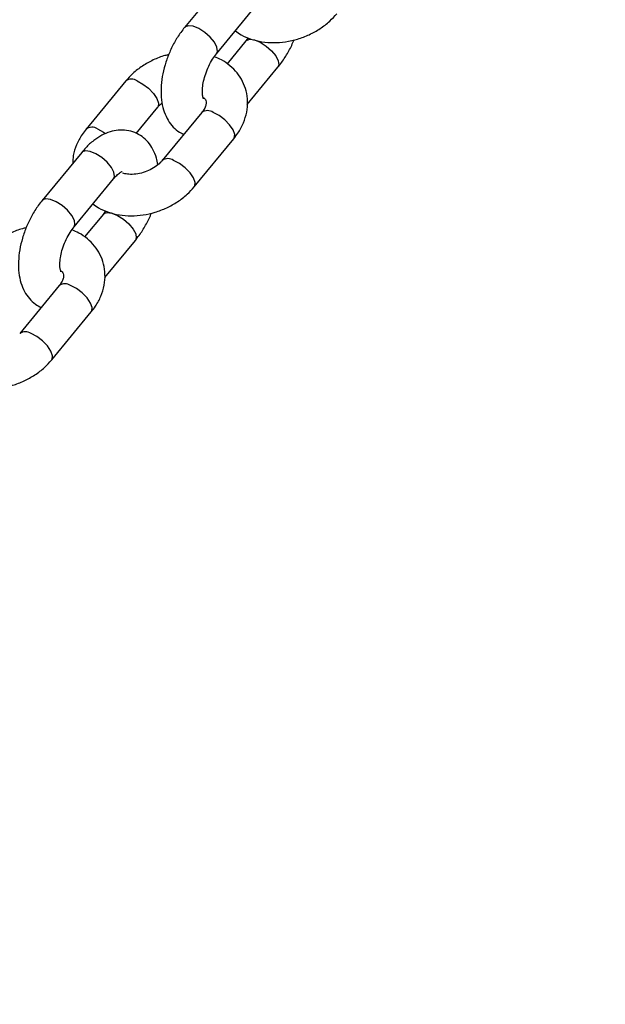
# Model space of a CAD drawing. Units: millimetres. Extents: x 0 to 59.4, y 0 to 42.1.
# Drawn here: x 12.2 to 12.4, y 17.1 to 17.4 of the extents above; entities that cross this region are included whole.
import ezdxf

# ---------------------------------------------------------------- set-up
doc = ezdxf.new("R2010")
doc.units = ezdxf.units.MM

msp = doc.modelspace()

# ---------------------------------------------------------------- linework, layer by layer
at = {"color": 7, "linetype": 'Continuous', "lineweight": 25}
for p, q in [((12.28571914052821, 17.43575391424808), (12.27424357926521, 17.42181324376185)), ((12.28350836955118, 17.41418673335689), (12.29498393081418, 17.42812740384311)), ((12.29201376537122, 17.41786393317244), (12.28656460227004, 17.41124421449565)), ((12.2926701319866, 17.41877748690099), (12.29201376537099, 17.41786393317244)), ((12.29240405169257, 17.39945655265018), (12.30127855565719, 17.41023742276747)), ((12.25718469751475, 17.40627196753401), (12.24570913625172, 17.39233129704774)), ((12.26021692768838, 17.39107405693166), (12.26644948780071, 17.39864545712905)), ((12.27923618784418, 17.39715946613973), (12.26776062658119, 17.38321879565351)), ((12.27702541686716, 17.37559228524855), (12.28850097813015, 17.38953295573477)), ((12.24440711998195, 17.38556750049828), (12.23293155871895, 17.37162683001206)), ((12.24219634900492, 17.36400031960709), (12.25367191026792, 17.37794099009331)), ((12.25070174482497, 17.36767751942264), (12.24525258172378, 17.36105780074585)), ((12.25135811144034, 17.36859107315119), (12.25070174482473, 17.36767751942264)), ((12.25109203114631, 17.34927013890038), (12.25996653511093, 17.36005100901767)), ((12.23792416729792, 17.34697305238993), (12.22644860603493, 17.33303238190371)), ((12.2357133963209, 17.32540587149875), (12.24718895758389, 17.33934654198497))]:
    msp.add_line(p, q, dxfattribs=at)
at = {"color": 8, "linetype": 'Continuous', "lineweight": 25, "flags": 128}
for points in [[(12.28350934572635, 17.41418792090361), (12.28377765538622, 17.41485391337187), (12.28360129376446, 17.41604730968925), (12.28285498889005, 17.41747622789684), (12.28162875614513, 17.41896831937021), (12.280070497296, 17.42034361585676), (12.27836816135732, 17.42143623630299), (12.2767270751671, 17.42211439455772), (12.27534517793973, 17.42229629472689), (12.27438914687547, 17.42195999696553), (12.27424431097938, 17.42181413171965)], [(12.29201201849851, 17.4178618056743), (12.29215933298135, 17.41801068637605), (12.29311536404562, 17.41834698413741), (12.29449726127298, 17.41816508396824), (12.2961383474632, 17.41748692571351), (12.29784068340188, 17.41639430526728), (12.29939894225101, 17.41501900878073), (12.30062517499593, 17.41352691730736), (12.30137147987034, 17.41209799909977), (12.3015478414921, 17.41090460278239), (12.30127919527174, 17.41023820049913)], [(12.26046824447704, 17.40629227970467), (12.26216574437927, 17.40539323179631), (12.26382119173832, 17.40414023753158), (12.26523491517091, 17.40268442651103), (12.26623639876672, 17.40120139102921), (12.26670484882377, 17.39987000705252), (12.2665837633516, 17.39885085913767), (12.26643747004286, 17.39863110621322)], [(12.28850097812976, 17.38953295573486), (12.28863525368072, 17.3897383577438), (12.28875633915289, 17.39075750565865), (12.28828788909584, 17.39208888963534), (12.28728640550002, 17.39357192511716), (12.28587268206744, 17.39502773613771), (12.28421723470838, 17.39628073040244), (12.28251973480616, 17.3971797783108)], [(12.24899268321401, 17.39235160921862), (12.25069018311623, 17.39145256131026), (12.2513403617878, 17.39100707686255)], [(12.25367191026755, 17.37794099009336), (12.25394119610249, 17.37860817010823), (12.25376483448073, 17.37980156642561), (12.25301852960632, 17.3812304846332), (12.2517922968614, 17.38272257610657), (12.25023403801227, 17.38409787259312), (12.2485317020736, 17.38519049303935), (12.24689061588338, 17.38586865129408), (12.24550871865601, 17.38605055146325), (12.24455268759174, 17.38571425370189), (12.24440711998159, 17.38556750049835)], [(12.27702428244257, 17.37559090938861), (12.27715969241804, 17.37579768725739), (12.27728077789021, 17.37681683517224), (12.27681232783316, 17.37814821914893), (12.27581084423734, 17.37963125463074), (12.27439712080476, 17.3810870656513), (12.2727416734457, 17.38234005991603), (12.27104417354348, 17.38323910782439)], [(12.24219732518009, 17.36400150715382), (12.24246563483996, 17.36466749962207), (12.2422892732182, 17.36586089593945), (12.24154296834379, 17.36728981414704), (12.24031673559887, 17.36878190562042), (12.23875847674974, 17.37015720210696), (12.23705614081106, 17.37124982255319), (12.23541505462085, 17.37192798080792), (12.23403315739348, 17.37210988097709), (12.23307712632921, 17.37177358321573), (12.23293229043313, 17.37162771796985)], [(12.25069999795225, 17.3676753919245), (12.25084731243509, 17.36782427262625), (12.25180334349936, 17.36816057038761), (12.25318524072673, 17.36797867021845), (12.25482632691694, 17.36730051196371), (12.25652866285562, 17.36620789151748), (12.25808692170475, 17.36483259503094), (12.25931315444967, 17.36334050355756), (12.26005945932408, 17.36191158534997), (12.26023582094585, 17.36071818903259), (12.25996717472549, 17.36005178674933)], [(12.2471889575835, 17.33934654198506), (12.24732323313447, 17.339551943994), (12.24744431860663, 17.34057109190885), (12.24697586854958, 17.34190247588555), (12.24597438495377, 17.34338551136736), (12.24456066152118, 17.34484132238791), (12.24290521416212, 17.34609431665264), (12.2412077142599, 17.346993364561)], [(12.23571226189632, 17.32540449563881), (12.23584767187179, 17.32561127350759), (12.23596875734395, 17.32663042142244), (12.2355003072869, 17.32796180539913), (12.23449882369109, 17.32944484088095), (12.2330851002585, 17.3309006519015), (12.23142965289945, 17.33215364616623), (12.22973215299722, 17.33305269407459)]]:
    msp.add_lwpolyline(points, dxfattribs=at)
at = {"color": 8, "linetype": 'Continuous', "lineweight": 25}
for centre, radius, start, end in [((12.25884098860369, 17.40396212762666), 0.002842106680624236, 55.07157370801965, 125.6572701655884), ((12.28089231746393, 17.39484889262476), 0.002842800606300579, 55.07737112759377, 125.63148843127), ((12.24736556779315, 17.39002209525131), 0.002841503108692213, 55.06652871035762, 125.6797080338792), ((12.26941237030659, 17.38088828959312), 0.002861665277488404, 55.23383534148293, 124.9366916360602), ((12.23958029691767, 17.34466247887496), 0.002842800606305073, 55.07737112770511, 125.6314884312573), ((12.22810034976034, 17.33070187584333), 0.002861665277482732, 55.23383534147158, 124.9366916361126)]:
    msp.add_arc(centre, radius, start, end, dxfattribs=at)
at = {"color": 7, "linetype": 'Continuous', "lineweight": 25}
for points, knots in [([(12.28895753265545, 17.42080645203743), (12.28949898351371, 17.42041261610643), (12.29086547730794, 17.41941866744529), (12.29346555568164, 17.41834553042223), (12.29662792534389, 17.41755445845363), (12.30002316787081, 17.41729136751024), (12.30352504697139, 17.41754994951095), (12.3070212700236, 17.41833402429776), (12.3103994580684, 17.41961968194305), (12.31354137979822, 17.42138256153235), (12.31624380635495, 17.42344595446755), (12.317677329887, 17.42504320063287), (12.31833743741348, 17.42577869899881)], [0, 0, 0, 0, 0.06579670755925118, 0.1660553145085778, 0.2686547646603342, 0.3731972926178266, 0.4789822235980891, 0.5854240987225839, 0.6923074007128588, 0.799720676468002, 0.9077755712374919, 1, 1, 1, 1]), ([(12.27424357926515, 17.42181324376209), (12.27386466940731, 17.42133253343406), (12.27279001822224, 17.41996915923566), (12.27122628018261, 17.41745046539013), (12.26968385319343, 17.41425651826362), (12.26849868068974, 17.41091076972086), (12.26770112549271, 17.40749913683053), (12.26733199203661, 17.4040885308324), (12.2674417818461, 17.40086143851037), (12.26803064374891, 17.39794702603901), (12.26904419078975, 17.39543723367031), (12.27046839148514, 17.39334619426362), (12.27212233387968, 17.39173612035258), (12.27341759254337, 17.39108122280726), (12.27399318668929, 17.39079019584575)], [0, 0, 0, 0, 0.05083489949200558, 0.1441762040559245, 0.2367202363657434, 0.329178347605233, 0.4222668800005602, 0.5168088135554902, 0.6138502258056818, 0.7032608610369051, 0.7870627582341353, 0.8653196207872373, 0.9401499947317681, 1, 1, 1, 1]), ([(12.30127855565719, 17.41023742276777), (12.30165824348076, 17.41071789248533), (12.30273510110564, 17.41208058427257), (12.304271638016, 17.4146076909268), (12.30543479563924, 17.41682828683265), (12.30586285113794, 17.41805426702473), (12.30590369684876, 17.41817125193102)], [0, 0, 0, 0, 0.2062414519446584, 0.5849349552681736, 0.9603938581720579, 1, 1, 1, 1]), ([(12.26961843807329, 17.41387941459933), (12.26925379023135, 17.41380352129108), (12.26771991521091, 17.41348427944632), (12.26512683029785, 17.41240793716305), (12.26197963193169, 17.41067433761405), (12.25927856250705, 17.40860341396198), (12.25784487879897, 17.40700705661666), (12.25718469751512, 17.40627196753406)], [0, 0, 0, 0, 0.07442076933021896, 0.3130476749049164, 0.5528577961662889, 0.7941003915102032, 1, 1, 1, 1]), ([(12.27969657470797, 17.40115104990141), (12.27970533059391, 17.40113747523929), (12.27973429078862, 17.40109257688623), (12.27952634696358, 17.40158569700549), (12.27937820413391, 17.40268515915254), (12.27940370408185, 17.40428194231779), (12.27970410257397, 17.40622914935721), (12.28030801095748, 17.40839235894066), (12.28120135256052, 17.41057641694108), (12.28230457272187, 17.41260538030539), (12.28311414066338, 17.41366885937746), (12.28350836955092, 17.41418673335689)], [0, 0, 0, 0, 0.04753913033230487, 0.1572362272531578, 0.2664078230770583, 0.3798120455703843, 0.4992334498457881, 0.6235780512106442, 0.7507898802968679, 0.8786441221106016, 1, 1, 1, 1]), ([(12.28850097813014, 17.38953295573491), (12.28891081300617, 17.39006277143981), (12.29002068032065, 17.39149755693018), (12.29137725083326, 17.39406604780146), (12.29233411057275, 17.39719401088609), (12.29259299494438, 17.40035221795135), (12.29217257725606, 17.40338764536063), (12.29112410042934, 17.40618425649404), (12.28952473465672, 17.40866463415919), (12.28743455832866, 17.41075608669409), (12.2851945018844, 17.412334418815), (12.28354858856334, 17.41299402164479), (12.28285200293788, 17.41327317963195)], [0, 0, 0, 0, 0.06669738988559419, 0.1806221415628755, 0.2937236106426908, 0.4040041039794513, 0.5109659282350774, 0.6151894674381937, 0.7179346477037983, 0.8203669685993812, 0.923975469466829, 1, 1, 1, 1]), ([(12.27968499105021, 17.4014412127671), (12.27980951310372, 17.40134318183879), (12.28020989159564, 17.4010279808432), (12.28039711687638, 17.40057342649384), (12.2805443662539, 17.40000279143449), (12.28035356444158, 17.3989939033453), (12.2798890039205, 17.39800795374468), (12.27940329630063, 17.39737666277322), (12.27923618784395, 17.3971594661396)], [0, 0, 0, 0, 0.09181682949777113, 0.2952206672678468, 0.5568613815333563, 0.7390453046497594, 0.9102181340755083, 1, 1, 1, 1]), ([(12.26644948780075, 17.39864545712868), (12.266624905384, 17.39885493342606), (12.26697382336348, 17.39927159659672), (12.26747973772805, 17.39966106651407), (12.26773130499564, 17.3998547314696)], [0, 0, 0, 0, 0.5027473319558773, 1, 1, 1, 1]), ([(12.24570913625186, 17.39233129704775), (12.24529870542138, 17.39180148970222), (12.2441872242121, 17.39036672684971), (12.24284935114848, 17.38779797371277), (12.24191538774005, 17.38497079916486), (12.24183774218917, 17.38315041825266), (12.24180606268906, 17.38240770013601)], [0, 0, 0, 0, 0.1794520925120217, 0.4859713597976122, 0.7902755511254484, 1, 1, 1, 1]), ([(12.26647880937992, 17.38200952130751), (12.26636603698705, 17.38266166920181), (12.26609532483052, 17.38422716194645), (12.26515459155452, 17.38642002228504), (12.26374915426687, 17.38852904669994), (12.26196379307103, 17.3901955559947), (12.259834170144, 17.39139977865138), (12.25746315828228, 17.39204274942275), (12.25499630500348, 17.39209199637445), (12.25256944700689, 17.39159482401877), (12.25017678915273, 17.39058022006409), (12.24781667764872, 17.38902835199227), (12.24588765403397, 17.38729053316336), (12.24479370405879, 17.38601740368825), (12.24440711998154, 17.38556750049841)], [0, 0, 0, 0, 0.06602098837029623, 0.1584845695166089, 0.2448299865417112, 0.327394756373644, 0.4084515687216916, 0.4939989860511252, 0.5772255366673069, 0.6612087685809959, 0.7493425834902027, 0.8439867060922482, 0.9448674467455489, 1, 1, 1, 1]), ([(12.8171594318052, 17.39115248747525), (12.81691882428508, 17.39087833484747), (12.78724157742785, 17.3570635346817), (12.727995279997, 17.29007853531732), (12.63941091885651, 17.19023264961488), (12.55066755225612, 17.09084584302121), (12.46178882079711, 16.99185876192793), (12.37277242388208, 16.89328345409509), (12.28361380169202, 16.79514207026841), (12.20720634282863, 16.71143647527761), (12.16046595159221, 16.66061331091643), (12.14353961772349, 16.6422084618023)], [0, 0, 0, 0, 0.001078915510034471, 0.1330766466204233, 0.2650742925396528, 0.3970718527533045, 0.5290693267571424, 0.6610667140586461, 0.7930640141764062, 0.9250612266426169, 1, 1, 1, 1]), ([(12.26776062658098, 17.38321879565364), (12.26757908543993, 17.38301107566913), (12.26701769860564, 17.38236873496411), (12.2657312864655, 17.38131462185247), (12.26383898217949, 17.38025525485385), (12.26172271700821, 17.37951376715891), (12.25958807747581, 17.37916427437803), (12.25768041553538, 17.37918005473167), (12.2567345027781, 17.37942730569833), (12.25630853379012, 17.37953864920567)], [0, 0, 0, 0, 0.07558072696662252, 0.2337212645127941, 0.392932711540187, 0.5527432788427782, 0.7123695395943443, 0.8704725618837512, 1, 1, 1, 1]), ([(12.25367191026735, 17.37794099009325), (12.25387790126741, 17.3781799976265), (12.25446673795504, 17.37886321390372), (12.25535296435556, 17.37963859750674), (12.25608943876638, 17.38004378619586), (12.25611750826428, 17.38004515953741), (12.25612965350263, 17.3800457537611)], [0, 0, 0, 0, 0.165668015909193, 0.4735712031576079, 0.7722223876157255, 1, 1, 1, 1]), ([(12.24764551210919, 17.37062003828763), (12.24818696296746, 17.37022620235663), (12.24955345676168, 17.36923225369549), (12.25215353513538, 17.36815911667243), (12.25531590479763, 17.36736804470383), (12.25871114732456, 17.36710495376044), (12.26221302642513, 17.36736353576115), (12.26570924947734, 17.36814761054796), (12.26908743752214, 17.36943326819325), (12.27222935925197, 17.37119614778256), (12.2749317858087, 17.37325954071775), (12.27636530934075, 17.37485678688307), (12.27702541686722, 17.37559228524901)], [0, 0, 0, 0, 0.06579670755925118, 0.1660553145085778, 0.2686547646603342, 0.3731972926178266, 0.4789822235980891, 0.5854240987225839, 0.6923074007128588, 0.799720676468002, 0.9077755712374919, 1, 1, 1, 1]), ([(12.15830899526611, 16.61099142037525), (12.17014830054483, 16.6238472151518), (12.21183162135516, 16.66910934880981), (12.28322026855739, 16.74721653364461), (12.37247492728065, 16.8453039829956), (12.46158513082325, 16.94383285422447), (12.55055876273669, 17.04277067504739), (12.63939505628862, 17.14211424332051), (12.72807933539503, 17.24189786291232), (12.79575162327052, 17.31835310773913), (12.83381426562431, 17.36167960747706), (12.84241334039017, 17.37146788773166)], [0, 0, 0, 0, 0.05159703640102612, 0.1816606439765966, 0.3117241655780108, 0.4417876016369627, 0.571850952597033, 0.7019142189174001, 0.8319774010655251, 0.9620404995228085, 1, 1, 1, 1]), ([(12.23293155871889, 17.37162683001229), (12.23255264886106, 17.37114611968426), (12.23147799767598, 17.36978274548586), (12.22991425963635, 17.36726405164033), (12.22837183264718, 17.36407010451383), (12.22718666014348, 17.36072435597107), (12.22638910494646, 17.35731272308074), (12.22601997149035, 17.3539021170826), (12.22612976129984, 17.35067502476057), (12.22671862320265, 17.34776061228921), (12.2277321702435, 17.34525081992052), (12.22915637093888, 17.34315978051382), (12.23081031333342, 17.34154970660278), (12.23210557199712, 17.34089480905746), (12.23268116614304, 17.34060378209595)], [0, 0, 0, 0, 0.05083489949200558, 0.1441762040559245, 0.2367202363657434, 0.329178347605233, 0.4222668800005602, 0.5168088135554902, 0.6138502258056818, 0.7032608610369051, 0.7870627582341353, 0.8653196207872373, 0.9401499947317681, 1, 1, 1, 1]), ([(12.25996653511094, 17.36005100901797), (12.2603462229345, 17.36053147873553), (12.26142308055938, 17.36189417052277), (12.26295961746975, 17.36442127717701), (12.26412277509299, 17.36664187308286), (12.26455083059168, 17.36786785327493), (12.2645916763025, 17.36798483818123)], [0, 0, 0, 0, 0.206241451944663, 0.5849349552681866, 0.9603938581720793, 1, 1, 1, 1]), ([(12.22830641752704, 17.36369300084953), (12.2279417696851, 17.36361710754128), (12.22640789466466, 17.36329786569652), (12.22381480975159, 17.36222152341325), (12.22066761138544, 17.36048792386425), (12.2179665419608, 17.35841700021218), (12.21653285825272, 17.35682064286686), (12.21587267696886, 17.35608555378426)], [0, 0, 0, 0, 0.07442076933021896, 0.3130476749049164, 0.5528577961662889, 0.7941003915102032, 1, 1, 1, 1]), ([(12.23838455416172, 17.35096463615161), (12.23839331004765, 17.3509510614895), (12.23842227024236, 17.35090616313643), (12.23821432641733, 17.3513992832557), (12.23806618358766, 17.35249874540274), (12.23809168353559, 17.35409552856799), (12.23839208202771, 17.35604273560741), (12.23899599041122, 17.35820594519086), (12.23988933201427, 17.36039000319128), (12.24099255217561, 17.36241896655559), (12.24180212011713, 17.36348244562765), (12.24219634900467, 17.36400031960709)], [0, 0, 0, 0, 0.04753913033230487, 0.1572362272531578, 0.2664078230770583, 0.3798120455703843, 0.4992334498457881, 0.6235780512106442, 0.7507898802968679, 0.8786441221106016, 1, 1, 1, 1]), ([(12.24718895758388, 17.33934654198511), (12.24759879245991, 17.33987635769001), (12.2487086597744, 17.34131114318038), (12.250065230287, 17.34387963405166), (12.2510220900265, 17.34700759713629), (12.25128097439812, 17.35016580420155), (12.2508605567098, 17.35320123161083), (12.24981207988309, 17.35599784274424), (12.24821271411046, 17.35847822040939), (12.24612253778241, 17.36056967294429), (12.24388248133814, 17.3621480050652), (12.24223656801709, 17.36280760789499), (12.24153998239163, 17.36308676588215)], [0, 0, 0, 0, 0.06669738988559419, 0.1806221415628755, 0.2937236106426908, 0.4040041039794513, 0.5109659282350774, 0.6151894674381937, 0.7179346477037983, 0.8203669685993812, 0.923975469466829, 1, 1, 1, 1]), ([(12.23837297050395, 17.3512547990173), (12.23849749255747, 17.35115676808899), (12.23889787104938, 17.3508415670934), (12.23908509633013, 17.35038701274404), (12.23923234570765, 17.3498163776847), (12.23904154389533, 17.3488074895955), (12.23857698337424, 17.34782153999488), (12.23809127575438, 17.34719024902343), (12.23792416729769, 17.3469730523898)], [0, 0, 0, 0, 0.09181682949777113, 0.2952206672678468, 0.5568613815333563, 0.7390453046497594, 0.9102181340755083, 1, 1, 1, 1]), ([(12.20633349156294, 17.32043362453783), (12.2068749424212, 17.32003978860684), (12.20824143621543, 17.31904583994569), (12.21084151458913, 17.31797270292264), (12.21400388425138, 17.31718163095403), (12.2173991267783, 17.31691854001064), (12.22090100587888, 17.31717712201135), (12.22439722893109, 17.31796119679816), (12.22777541697589, 17.31924685444345), (12.23091733870571, 17.32100973403276), (12.23361976526244, 17.32307312696796), (12.23505328879449, 17.32467037313327), (12.23571339632096, 17.32540587149921)], [0, 0, 0, 0, 0.06579670755925118, 0.1660553145085778, 0.2686547646603342, 0.3731972926178266, 0.4789822235980891, 0.5854240987225839, 0.6923074007128588, 0.799720676468002, 0.9077755712374919, 1, 1, 1, 1])]:
    msp.add_open_spline(points, degree=3, knots=knots, dxfattribs=at)

doc.saveas('drawing.dxf')
